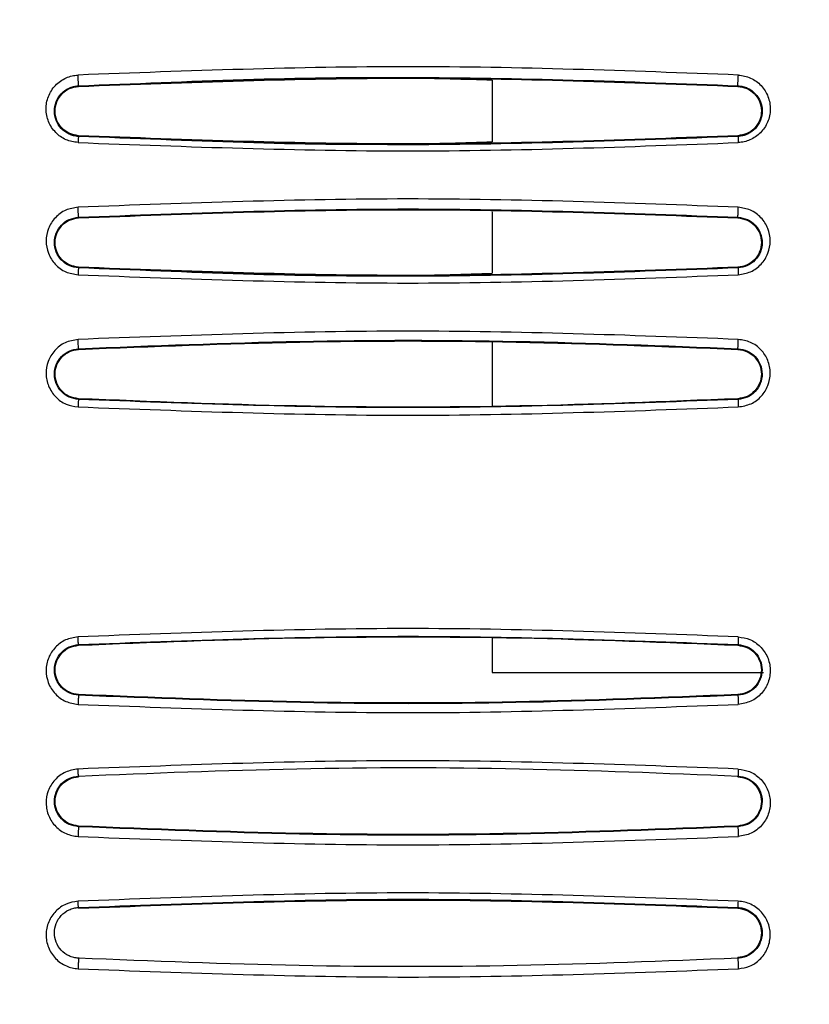
# Model space of a CAD drawing. Units: inches. Extents: x 0.3 to 16.7, y 0.3 to 10.8.
# Drawn here: x 2.6 to 2.9, y 2.4 to 2.9 of the extents above; entities that cross this region are included whole.
import ezdxf

# ---------------------------------------------------------------- set-up
doc = ezdxf.new("R2010")
doc.units = ezdxf.units.IN
doc.header["$MEASUREMENT"] = 0
doc.layers.add('TITLE_BLOCK', color=7, linetype='Continuous')
doc.styles.add('SLDTEXTSTYLE1', font='TXT', dxfattribs={"width": 0.75})
doc.dimstyles.new('SLDDIMSTYLE0', dxfattribs={"dimtxt": 0.137795, "dimasz": 0.13, "dimexe": 0, "dimexo": 0.0625, "dimgap": 0.034449, "dimtad": 0, "dimtih": 1, "dimtoh": 1, "dimdec": 6, "dimlfac": 5, "dimrnd": 1e-09, "dimzin": 12, "dimdsep": 46, "dimtxsty": 'SLDTEXTSTYLE1', "dimsah": 1, "dimcen": 0.09, "dimadec": 0, "dimazin": 3, "dimtfac": 1, "dimtofl": 0, "dimtmove": 0, "dimatfit": 3, "dimfxl": 0, "dimfrac": 2, "dimtolj": 1, "dimtzin": 12, "dimarcsym": 0})
doc.dimstyles.new('SLDDIMSTYLE1', dxfattribs={"dimtxt": 0.137795, "dimasz": 0.13, "dimexe": 0, "dimexo": 0.0625, "dimgap": 0.034449, "dimtad": 0, "dimtih": 1, "dimtoh": 1, "dimdec": 6, "dimlfac": 5, "dimrnd": 1e-09, "dimzin": 12, "dimdsep": 46, "dimtxsty": 'SLDTEXTSTYLE1', "dimsah": 1, "dimcen": 0.09, "dimadec": 0, "dimazin": 3, "dimtfac": 1, "dimtofl": 0, "dimtmove": 0, "dimatfit": 3, "dimfxl": 0, "dimfrac": 2, "dimtolj": 1, "dimtzin": 12, "dimarcsym": 0})
doc.dimstyles.new('SLDDIMSTYLE2', dxfattribs={"dimtxt": 0.137795, "dimasz": 0.13, "dimexe": 0, "dimexo": 0.0625, "dimgap": 0.034449, "dimtad": 1, "dimdec": 6, "dimlfac": 5, "dimrnd": 1e-09, "dimzin": 12, "dimdsep": 46, "dimtxsty": 'SLDTEXTSTYLE1', "dimsah": 1, "dimcen": 0.09, "dimadec": 0, "dimazin": 3, "dimtfac": 1, "dimtofl": 0, "dimtmove": 0, "dimatfit": 3, "dimfxl": 0, "dimfrac": 2, "dimtolj": 1, "dimtzin": 12, "dimarcsym": 0})

# ---------------------------------------------------------------- blocks, each defined once
blk = doc.blocks.new('_D')
at = {"layer": 'TITLE_BLOCK'}
for p, q in [((4.15203, 4.93165), (1.3338, 4.93165)), ((1.37317, 4.93165), (1.37317, 3.93799)), ((1.22044, 3.91001), (1.17846, 3.91001)), ((1.17846, 3.91001), (1.17846, 3.69126)), ((1.52589, 3.91001), (1.56788, 3.91001)), ((1.56788, 3.91001), (1.56788, 3.69126)), ((1.17846, 3.69126), (1.22044, 3.69126)), ((1.56788, 3.69126), (1.52589, 3.69126)), ((1.37546, 3.4972), (1.51766, 3.4972)), ((1.37317, 1.51109), (1.37317, 3.30287)), ((4.19859, 1.51109), (1.3338, 1.51109))]:
    blk.add_line(p, q, dxfattribs=at)
for points in [[(1.37317, 4.93165), (1.35317, 4.80165), (1.39317, 4.80165)], [(1.37317, 1.51109), (1.39317, 1.64109), (1.35317, 1.64109)]]:
    blk.add_solid(points, dxfattribs=at)
at = {"layer": 'TITLE_BLOCK', "attachment_point": 1, "style": 'SLDTEXTSTYLE1'}
for s, insert, char_height in [('434', (1.22044, 3.86888), 0.137795), ('1', (1.39566, 3.66272), 0.1378), ('"', (1.53785, 3.58014), 0.1378), ('17', (1.15164, 3.57804), 0.137795), ('8', (1.39566, 3.4805), 0.1378)]:
    blk.add_mtext(s, dxfattribs=dict(at, insert=insert, char_height=char_height))
blk = doc.blocks.new('_D_1')
at = {"layer": 'TITLE_BLOCK'}
for p, q in [((4.04179, 3.45527), (1.6724, 3.45527)), ((1.71177, 3.45527), (1.71177, 2.91366)), ((1.55905, 2.88567), (1.51706, 2.88567)), ((1.51706, 2.88567), (1.51706, 2.66692)), ((1.86449, 2.88567), (1.90648, 2.88567)), ((1.90648, 2.88567), (1.90648, 2.66692)), ((1.51706, 2.66692), (1.55905, 2.66692)), ((1.90648, 2.66692), (1.86449, 2.66692)), ((1.66316, 2.47287), (1.80536, 2.47287)), ((1.71177, 1.51109), (1.71177, 2.27854)), ((4.19859, 1.51109), (1.6724, 1.51109))]:
    blk.add_line(p, q, dxfattribs=at)
for points in [[(1.71177, 3.45527), (1.69177, 3.32527), (1.73177, 3.32527)], [(1.71177, 1.51109), (1.73177, 1.64109), (1.69177, 1.64109)]]:
    blk.add_solid(points, dxfattribs=at)
at = {"layer": 'TITLE_BLOCK', "attachment_point": 1, "style": 'SLDTEXTSTYLE1'}
for s, insert, char_height in [('247', (1.55905, 2.84455), 0.137795), ('3', (1.68335, 2.63838), 0.1378), ('"', (1.82555, 2.55581), 0.1378), ('9', (1.54115, 2.55371), 0.1378), ('4', (1.68335, 2.45617), 0.1378)]:
    blk.add_mtext(s, dxfattribs=dict(at, insert=insert, char_height=char_height))
blk = doc.blocks.new('_D_2')
at = {"layer": 'TITLE_BLOCK'}
for p, q in [((2.11266, 2.57338), (2.11266, 1.04954)), ((8.33212, 2.50638), (8.33212, 1.04954)), ((5.01737, 1.33555), (4.97538, 1.33555)), ((4.97538, 1.33555), (4.97538, 1.1168)), ((5.32281, 1.33555), (5.3648, 1.33555)), ((5.3648, 1.33555), (5.3648, 1.1168)), ((4.97538, 1.1168), (5.01737, 1.1168)), ((5.3648, 1.1168), (5.32281, 1.1168)), ((2.11266, 1.08891), (8.33212, 1.08891)), ((5.17239, 0.92275), (5.31458, 0.92275))]:
    blk.add_line(p, q, dxfattribs=at)
for points in [[(2.11266, 1.08891), (2.24266, 1.06891), (2.24266, 1.10891)], [(8.33212, 1.08891), (8.20212, 1.10891), (8.20212, 1.06891)]]:
    blk.add_solid(points, dxfattribs=at)
at = {"layer": 'TITLE_BLOCK', "attachment_point": 1, "style": 'SLDTEXTSTYLE1'}
for s, insert, char_height in [('790', (5.01737, 1.29443), 0.137795), ('1', (5.19258, 1.08826), 0.1378), ('"', (5.33478, 0.98759), 0.1378), ('31', (4.94857, 0.98759), 0.137795), ('8', (5.19258, 0.90605), 0.1378)]:
    blk.add_mtext(s, dxfattribs=dict(at, insert=insert, char_height=char_height))

msp = doc.modelspace()

# ---------------------------------------------------------------- linework, layer by layer
at = {"color": 7, "linetype": 'Continuous', "lineweight": 25}
for p, q in [((2.77887674, 2.83222067), (2.77887674, 2.80273653)), ((2.58055616, 2.82961189), (2.58056541, 2.82927462)), ((2.89671542, 2.8292746), (2.89672401, 2.82961193)), ((2.57631503, 2.80671547), (2.58056798, 2.80568196)), ((2.58056413, 2.80568178), (2.58055463, 2.8053045)), ((2.89672525, 2.80530467), (2.89671499, 2.80568174)), ((2.77887674, 2.7692284), (2.77887674, 2.73974428)), ((2.58055578, 2.76661831), (2.58056544, 2.7662825)), ((2.89671534, 2.76628247), (2.89672385, 2.76661841)), ((2.58056428, 2.74268966), (2.58055513, 2.74232664)), ((2.89672469, 2.74232669), (2.89671478, 2.74268962)), ((2.58055416, 2.70362749), (2.58056363, 2.70329028)), ((2.77887674, 2.70681918), (2.77887674, 2.67619899)), ((2.89671524, 2.70329034), (2.89672375, 2.70362768)), ((2.58056445, 2.67969754), (2.58055558, 2.6793454)), ((2.89672256, 2.67934533), (2.8967133, 2.67969743)), ((2.58055569, 2.56190791), (2.58056535, 2.5615581)), ((2.77887674, 2.5650528), (2.77887674, 2.54854118)), ((2.89671531, 2.56155806), (2.89672403, 2.56190796)), ((2.77887674, 2.54854118), (2.90887674, 2.54854118)), ((2.58056467, 2.53796526), (2.58055611, 2.53762726)), ((2.89672377, 2.53762717), (2.89671445, 2.53796521)), ((2.5805549, 2.49892592), (2.5805653, 2.49856598)), ((2.89671554, 2.49856594), (2.89672445, 2.49892592)), ((2.58056459, 2.47497314), (2.58055619, 2.47463718)), ((2.89672374, 2.47463709), (2.89671447, 2.47497309)), ((2.58055487, 2.43594717), (2.58056519, 2.43557386)), ((2.89671579, 2.43557381), (2.89672509, 2.43594703)), ((2.58056468, 2.41198101), (2.5805562, 2.41164435)), ((2.89672384, 2.4116443), (2.89671449, 2.41198096))]:
    msp.add_line(p, q, dxfattribs=at)
for points, knots in [([(2.89687953, 2.8347409), (2.84412547, 2.83672107), (2.73861748, 2.84068139), (2.63307776, 2.83672005), (2.58030797, 2.83473939)], [0, 0, 0, 0, 0.500000611, 1, 1, 1, 1]), ([(2.58030837, 2.80237922), (2.5783363, 2.8026984), (2.57434859, 2.8033438), (2.56927628, 2.80704961), (2.5658327, 2.81225157), (2.56464041, 2.81842976), (2.56571922, 2.82460499), (2.56914521, 2.82999903), (2.57351138, 2.83306382), (2.57737786, 2.83447644), (2.57933906, 2.83465244), (2.58030797, 2.83473939)], [0, 0, 0, 0, 0.118767847, 0.240159433, 0.36971432, 0.496415821, 0.624305198, 0.753739017, 0.882156078, 0.941780936, 1, 1, 1, 1]), ([(2.58055614, 2.82961228), (2.58055553, 2.82964258), (2.58055434, 2.82970193), (2.5805378, 2.83008154), (2.58051366, 2.83060332), (2.58048345, 2.83123536), (2.5804477, 2.83196852), (2.58040549, 2.83282078), (2.58035731, 2.83377931), (2.58032464, 2.83441489), (2.58030797, 2.83473935)], [0, 0, 0, 0, 0.1362732672, 0.2668998661, 0.3887680949, 0.4998773192, 0.6110664974, 0.733014481, 0.8637073361, 1, 1, 1, 1]), ([(2.58055616, 2.82961189), (2.63325877, 2.83158807), (2.73866397, 2.83554043), (2.84403734, 2.83158809), (2.89672401, 2.82961193)], [0, 0, 0, 0, 0.500000092, 1, 1, 1, 1]), ([(2.58056541, 2.82927462), (2.63326288, 2.83125045), (2.73866221, 2.83520227), (2.84402955, 2.83125054), (2.89671542, 2.8292746)], [0, 0, 0, 0, 0.499979175, 1, 1, 1, 1]), ([(2.77887674, 2.83222069), (2.76546903, 2.8326239), (2.69937793, 2.83461146), (2.63326678, 2.8316418), (2.58056741, 2.82927458)], [0, 0, 0, 0, 0.202867142, 1, 1, 1, 1]), ([(2.89672415, 2.82961461), (2.89671656, 2.82964872), (2.89670177, 2.82971524), (2.89669537, 2.83007815), (2.89670105, 2.83059566), (2.89671786, 2.83124067), (2.89674292, 2.83197756), (2.89677878, 2.8328315), (2.89682493, 2.83378048), (2.89686104, 2.83441481), (2.89687956, 2.83474016)], [0, 0, 0, 0, 0.136633079, 0.266493817, 0.38572243, 0.500166254, 0.614583285, 0.733698671, 0.86341028, 1, 1, 1, 1]), ([(2.89687953, 2.8347409), (2.89889538, 2.8344047), (2.90299752, 2.83372054), (2.90809085, 2.82988682), (2.91149424, 2.8245549), (2.91254077, 2.81828889), (2.91132542, 2.81208693), (2.90775951, 2.80689065), (2.90350269, 2.80396515), (2.89974344, 2.80263061), (2.89782994, 2.80245961), (2.89687903, 2.80237463)], [0, 0, 0, 0, 0.121517489, 0.247280309, 0.376359288, 0.506963995, 0.635934734, 0.761635769, 0.884967248, 0.942834652, 1, 1, 1, 1]), ([(2.58055462, 2.80530416), (2.57976563, 2.80538892), (2.57818622, 2.8055586), (2.5752075, 2.80665147), (2.57199396, 2.80900214), (2.5695422, 2.81297031), (2.56870896, 2.8174884), (2.56956132, 2.82198924), (2.57201205, 2.82593038), (2.57521896, 2.8282708), (2.57819355, 2.82935902), (2.57976935, 2.82952794), (2.58055614, 2.82961228)], [0, 0, 0, 0, 0.062135207, 0.124385077, 0.249046703, 0.374266093, 0.500407533, 0.626385956, 0.751806953, 0.876050235, 0.938113216, 1, 1, 1, 1]), ([(2.58056414, 2.80568198), (2.57911911, 2.8059131), (2.57617821, 2.80638348), (2.5724616, 2.80909259), (2.56994082, 2.81291944), (2.56905418, 2.81746997), (2.56992967, 2.82200663), (2.57243, 2.82582464), (2.57613506, 2.82855949), (2.5790973, 2.82903758), (2.58056542, 2.82927453)], [0, 0, 0, 0, 0.118963178, 0.242110465, 0.370067795, 0.49955199, 0.629653378, 0.756471802, 0.879304097, 1, 1, 1, 1]), ([(2.8967154, 2.8292743), (2.89814327, 2.82904781), (2.90105034, 2.82858669), (2.90473647, 2.82593771), (2.90727237, 2.82218396), (2.90822045, 2.81768719), (2.9074219, 2.81312151), (2.90493469, 2.8091949), (2.90116582, 2.80639651), (2.89817061, 2.80591571), (2.89671497, 2.80568205)], [0, 0, 0, 0, 0.117597842, 0.239424026, 0.366675314, 0.495533475, 0.624339036, 0.753685234, 0.880293546, 1, 1, 1, 1]), ([(2.89672401, 2.82961187), (2.89751235, 2.82952748), (2.89909174, 2.82935841), (2.90206374, 2.82826958), (2.90525702, 2.82593869), (2.90770634, 2.82202045), (2.90857291, 2.81752807), (2.90775252, 2.81300052), (2.90529948, 2.80901117), (2.90207472, 2.80665087), (2.89909228, 2.8055581), (2.89751375, 2.80538879), (2.89672527, 2.80530422)], [0, 0, 0, 0, 0.062110024, 0.124432441, 0.249154928, 0.374584814, 0.500637163, 0.626553657, 0.751630779, 0.875826474, 0.937974847, 1, 1, 1, 1]), ([(2.58030837, 2.80237922), (2.63299547, 2.80039878), (2.73850587, 2.79643277), (2.84404256, 2.80039231), (2.89687903, 2.80237463)], [0, 0, 0, 0, 0.499354535, 1, 1, 1, 1]), ([(2.58055441, 2.80529996), (2.58054035, 2.80525276), (2.5805133, 2.80516194), (2.58045142, 2.80451107), (2.58038177, 2.80359891), (2.5803335, 2.80279556), (2.58030842, 2.80237814)], [0, 0, 0, 0, 0.259937581, 0.500149116, 0.740275714, 1, 1, 1, 1]), ([(2.89672525, 2.80530467), (2.84402366, 2.80332902), (2.73862052, 2.79937771), (2.63324325, 2.8033289), (2.58055463, 2.8053045)], [0, 0, 0, 0, 0.5000001734, 1, 1, 1, 1]), ([(2.89671499, 2.80568174), (2.84400954, 2.8037057), (2.73861222, 2.79975413), (2.6332423, 2.80370606), (2.58056413, 2.80568178)], [0, 0, 0, 0, 0.500064477, 1, 1, 1, 1]), ([(2.58056797, 2.80568173), (2.63324436, 2.80331483), (2.6993404, 2.80034495), (2.76545361, 2.80233287), (2.77887674, 2.80273648)], [0, 0, 0, 0, 0.79696751, 1, 1, 1, 1]), ([(2.89672527, 2.80530422), (2.89672881, 2.80524702), (2.89673564, 2.80513686), (2.89677266, 2.80443234), (2.89682082, 2.80350681), (2.89685932, 2.80275801), (2.89687903, 2.80237463)], [0, 0, 0, 0, 0.276886119, 0.533300845, 0.761049685, 1, 1, 1, 1]), ([(2.89687897, 2.77140918), (2.84404333, 2.77338884), (2.73853045, 2.77734222), (2.63299624, 2.77338348), (2.58030835, 2.77140708)], [0, 0, 0, 0, 0.500750585, 1, 1, 1, 1]), ([(2.58030835, 2.77140708), (2.5783098, 2.77108025), (2.57424041, 2.77041477), (2.56914392, 2.76662186), (2.56578901, 2.76136157), (2.56463668, 2.75526053), (2.56577144, 2.74915442), (2.56912435, 2.74386411), (2.57423135, 2.7400574), (2.57831338, 2.7393892), (2.58030867, 2.7390626)], [0, 0, 0, 0, 0.121778012, 0.247962083, 0.375074375, 0.499598649, 0.62418012, 0.751048483, 0.878313702, 1, 1, 1, 1]), ([(2.58055576, 2.76661878), (2.58055386, 2.76664618), (2.58055013, 2.76669988), (2.58053156, 2.76704322), (2.58050654, 2.76751909), (2.58047635, 2.76810132), (2.58044138, 2.76878193), (2.58040078, 2.7695782), (2.58035502, 2.77048086), (2.58032412, 2.77109413), (2.58030835, 2.77140704)], [0, 0, 0, 0, 0.13576529, 0.266037364, 0.388040567, 0.499889713, 0.611809638, 0.733883399, 0.864213846, 1, 1, 1, 1]), ([(2.58055578, 2.76661831), (2.63325582, 2.76859442), (2.73865605, 2.77254664), (2.84403453, 2.76859449), (2.89672385, 2.76661841)], [0, 0, 0, 0, 0.499999233, 1, 1, 1, 1]), ([(2.58056544, 2.7662825), (2.63325951, 2.7682583), (2.73865365, 2.77221014), (2.84402612, 2.76825843), (2.89671534, 2.76628247)], [0, 0, 0, 0, 0.499971655, 1, 1, 1, 1]), ([(2.89672402, 2.76662173), (2.89671833, 2.76665217), (2.89670723, 2.76671153), (2.8967044, 2.76703943), (2.89671199, 2.76751202), (2.89672908, 2.76810628), (2.89675337, 2.76879075), (2.89678688, 2.76958853), (2.89682927, 2.77048367), (2.89686214, 2.7710949), (2.89687901, 2.77140851)], [0, 0, 0, 0, 0.136176463, 0.265511201, 0.385019375, 0.500176044, 0.615305406, 0.734700652, 0.863877125, 1, 1, 1, 1]), ([(2.8968788, 2.73905837), (2.89889918, 2.73939149), (2.90299256, 2.74006641), (2.90809586, 2.74389906), (2.91142652, 2.74918102), (2.91255034, 2.75528231), (2.9113887, 2.7613798), (2.90801997, 2.76664402), (2.90292223, 2.77041691), (2.89886004, 2.7710839), (2.89687897, 2.77140918)], [0, 0, 0, 0, 0.1231041, 0.249414993, 0.37578556, 0.49984153, 0.624596811, 0.752135118, 0.8791201, 1, 1, 1, 1]), ([(2.58055511, 2.74232628), (2.57900323, 2.74258076), (2.57589296, 2.74309079), (2.57206264, 2.74598265), (2.5695629, 2.74992797), (2.56870902, 2.75450747), (2.56958655, 2.75907152), (2.57208847, 2.76298593), (2.57590862, 2.76585862), (2.57900857, 2.7663657), (2.58055576, 2.76661878)], [0, 0, 0, 0, 0.124655872, 0.249835633, 0.375058641, 0.500773793, 0.626222052, 0.751333035, 0.875889548, 1, 1, 1, 1]), ([(2.58056429, 2.74268987), (2.57907459, 2.74293284), (2.57607057, 2.7434228), (2.57234361, 2.74621904), (2.56989956, 2.75006054), (2.56907108, 2.75451902), (2.56992076, 2.75896442), (2.5723767, 2.76278367), (2.57609423, 2.76555827), (2.57908642, 2.76604284), (2.58056544, 2.76628236)], [0, 0, 0, 0, 0.124071964, 0.250193495, 0.376151232, 0.500845758, 0.625690549, 0.751006156, 0.876924059, 1, 1, 1, 1]), ([(2.89671533, 2.76628222), (2.89820463, 2.76603923), (2.90120687, 2.7655494), (2.9049267, 2.76276097), (2.90737151, 2.75893243), (2.90820906, 2.75447894), (2.90736791, 2.75002917), (2.90491587, 2.74620119), (2.90119547, 2.74341641), (2.89819907, 2.74293055), (2.89671477, 2.74268988)], [0, 0, 0, 0, 0.124061852, 0.250091942, 0.376199661, 0.501105021, 0.625754654, 0.750664612, 0.876488414, 1, 1, 1, 1]), ([(2.89672387, 2.76661872), (2.89827309, 2.76636501), (2.90138058, 2.7658561), (2.9051948, 2.76298273), (2.90769448, 2.75907069), (2.90857295, 2.75450662), (2.90771773, 2.7499227), (2.9052126, 2.74597478), (2.90137654, 2.74308632), (2.89827428, 2.7425794), (2.89672471, 2.74232619)], [0, 0, 0, 0, 0.124473174, 0.249672619, 0.375108045, 0.500847029, 0.626251414, 0.751184067, 0.875717954, 1, 1, 1, 1]), ([(2.58055489, 2.74232195), (2.58054198, 2.74226768), (2.58051722, 2.74216368), (2.58045538, 2.74142737), (2.5803843, 2.74040269), (2.58033463, 2.73952154), (2.58030872, 2.73906184)], [0, 0, 0, 0, 0.260974846, 0.500145223, 0.739227999, 1, 1, 1, 1]), ([(2.89672469, 2.74232669), (2.84399134, 2.74035), (2.73859304, 2.73639919), (2.63321164, 2.74035168), (2.58055513, 2.74232664)], [0, 0, 0, 0, 0.500324429, 1, 1, 1, 1]), ([(2.89671478, 2.74268962), (2.84401257, 2.7407136), (2.73862027, 2.73676202), (2.63324557, 2.74071393), (2.58056428, 2.74268966)], [0, 0, 0, 0, 0.500057491, 1, 1, 1, 1]), ([(2.58056808, 2.74268961), (2.6332481, 2.74032266), (2.69934656, 2.73735281), (2.76545606, 2.73934067), (2.77887674, 2.73974422)], [0, 0, 0, 0, 0.796993192, 1, 1, 1, 1]), ([(2.89672471, 2.74232619), (2.89672642, 2.74226294), (2.89672967, 2.74214175), (2.89676521, 2.74136687), (2.89681498, 2.74033529), (2.89685682, 2.73949809), (2.8968788, 2.73905835)], [0, 0, 0, 0, 0.2735188754, 0.5240174911, 0.7499917631, 1, 1, 1, 1]), ([(2.58030867, 2.7390626), (2.6329984, 2.73708283), (2.73851333, 2.73311821), (2.84404515, 2.73707662), (2.8968788, 2.73905837)], [0, 0, 0, 0, 0.4993580408, 1, 1, 1, 1]), ([(2.58030857, 2.70807753), (2.57817506, 2.70771334), (2.57396803, 2.70699519), (2.56888934, 2.70300496), (2.56568728, 2.69772016), (2.5646422, 2.69165777), (2.56587871, 2.68557113), (2.56931184, 2.68036631), (2.57438463, 2.6766884), (2.57836353, 2.67605305), (2.58030863, 2.67574245)], [0, 0, 0, 0, 0.1308872526, 0.2580930732, 0.3820612586, 0.504522725, 0.628626911, 0.7556923953, 0.8805690243, 1, 1, 1, 1]), ([(2.58055414, 2.70362794), (2.58055116, 2.70365282), (2.58054533, 2.70370162), (2.58051947, 2.7040983), (2.58047191, 2.70492365), (2.58040878, 2.70610525), (2.5803528, 2.70719184), (2.5803235, 2.7077784), (2.58030856, 2.70807755)], [0, 0, 0, 0, 0.1355786, 0.265811048, 0.499907693, 0.734123741, 0.864403593, 1, 1, 1, 1]), ([(2.89687876, 2.70808018), (2.8440455, 2.71006027), (2.73852829, 2.71401485), (2.6329987, 2.71005477), (2.58030857, 2.70807753)], [0, 0, 0, 0, 0.500707625, 1, 1, 1, 1]), ([(2.58055416, 2.70362749), (2.61596391, 2.70504202), (2.68589143, 2.70783546), (2.79135968, 2.7078363), (2.86129839, 2.70504269), (2.89672375, 2.70362768)], [0, 0, 0, 0, 0.336091627, 0.663717148, 1, 1, 1, 1]), ([(2.58056363, 2.70329028), (2.61594198, 2.70470379), (2.68583994, 2.70749651), (2.79130215, 2.70750023), (2.86126635, 2.70470607), (2.89671524, 2.70329034)], [0, 0, 0, 0, 0.335813228, 0.663475252, 1, 1, 1, 1]), ([(2.89672394, 2.70363154), (2.89671987, 2.70365858), (2.89671194, 2.70371129), (2.89671219, 2.70400688), (2.8967214, 2.70443702), (2.89673875, 2.70498233), (2.89676239, 2.7056153), (2.89679394, 2.7063569), (2.89683318, 2.70719614), (2.89686333, 2.70778008), (2.89687881, 2.70807972)], [0, 0, 0, 0, 0.1356938202, 0.264523448, 0.3843188369, 0.5001633993, 0.6159726218, 0.7356562897, 0.8643572432, 1, 1, 1, 1]), ([(2.89687853, 2.67573862), (2.89897302, 2.67609244), (2.90311015, 2.67679134), (2.90814353, 2.68066564), (2.91142721, 2.68587329), (2.9125455, 2.69198633), (2.91137401, 2.69810876), (2.90796059, 2.70335344), (2.90291494, 2.70709904), (2.89885362, 2.70775918), (2.89687876, 2.70808018)], [0, 0, 0, 0, 0.128504262, 0.253827749, 0.375757031, 0.499962418, 0.627533968, 0.750585876, 0.878719811, 1, 1, 1, 1]), ([(2.58055555, 2.67934491), (2.57901882, 2.67959455), (2.57594312, 2.68009418), (2.57211689, 2.68294644), (2.56958697, 2.68688428), (2.56870869, 2.69149403), (2.56959226, 2.69609919), (2.57211894, 2.70002763), (2.57594282, 2.70287826), (2.57901732, 2.70337809), (2.58055414, 2.70362794)], [0, 0, 0, 0, 0.12492359, 0.250028966, 0.374948024, 0.500163456, 0.625217388, 0.750247522, 0.875158932, 1, 1, 1, 1]), ([(2.58056446, 2.67969774), (2.57904836, 2.67994753), (2.57603382, 2.6804442), (2.57232121, 2.68325658), (2.56989371, 2.68708751), (2.56906936, 2.69154789), (2.56993069, 2.69599148), (2.57237939, 2.69978798), (2.57607898, 2.70255894), (2.57906884, 2.7030464), (2.58056364, 2.70329012)], [0, 0, 0, 0, 0.127147565, 0.252815131, 0.377096332, 0.501543167, 0.625791889, 0.749354629, 0.874687848, 1, 1, 1, 1]), ([(2.89671523, 2.70329013), (2.89823171, 2.70304014), (2.90124584, 2.70254326), (2.90495441, 2.69973451), (2.90738204, 2.69591026), (2.90821073, 2.69145192), (2.90735301, 2.68700561), (2.90490594, 2.68320551), (2.90120464, 2.68042938), (2.89821191, 2.6799418), (2.89671329, 2.67969765)], [0, 0, 0, 0, 0.127176721, 0.252774295, 0.377117608, 0.501697745, 0.625842222, 0.749163374, 0.874392688, 1, 1, 1, 1]), ([(2.89672377, 2.70362815), (2.89825951, 2.70337886), (2.90133431, 2.70287973), (2.90515187, 2.70003719), (2.90768125, 2.69611807), (2.90857308, 2.69151642), (2.90770128, 2.68689896), (2.90517114, 2.68295154), (2.9013377, 2.68009327), (2.89826102, 2.6795943), (2.89672259, 2.6793448)], [0, 0, 0, 0, 0.124832808, 0.249935129, 0.374932299, 0.500135689, 0.625206838, 0.750149158, 0.875067722, 1, 1, 1, 1]), ([(2.58055534, 2.67934075), (2.58054368, 2.67927906), (2.58052142, 2.6791613), (2.5804596, 2.6783366), (2.58038688, 2.6771973), (2.58033556, 2.67624226), (2.58030868, 2.67574207)], [0, 0, 0, 0, 0.262008057, 0.500162744, 0.738213425, 1, 1, 1, 1]), ([(2.89672256, 2.67934533), (2.84398166, 2.67736835), (2.73858849, 2.67341771), (2.63320367, 2.67737061), (2.58055558, 2.6793454)], [0, 0, 0, 0, 0.500420502, 1, 1, 1, 1]), ([(2.8967133, 2.67969743), (2.86187598, 2.6783013), (2.79134934, 2.6754749), (2.68588672, 2.67547609), (2.61538252, 2.67830198), (2.58056445, 2.67969754)], [0, 0, 0, 0, 0.330688654, 0.669464669, 1, 1, 1, 1]), ([(2.89672259, 2.6793448), (2.89672238, 2.67927624), (2.89672199, 2.67914561), (2.89675612, 2.67830088), (2.89680806, 2.67715844), (2.89685414, 2.67623031), (2.89687855, 2.67573859)], [0, 0, 0, 0, 0.269450369, 0.513406024, 0.7421997, 1, 1, 1, 1]), ([(2.58030863, 2.67574245), (2.63299977, 2.67376337), (2.73851893, 2.66980006), (2.84404637, 2.67375739), (2.89687853, 2.67573862)], [0, 0, 0, 0, 0.499351374, 1, 1, 1, 1]), ([(2.89687827, 2.56559924), (2.84404632, 2.56758035), (2.73852005, 2.5715374), (2.63299997, 2.56757443), (2.58030874, 2.56559552)], [0, 0, 0, 0, 0.5006520857, 1, 1, 1, 1]), ([(2.58030874, 2.56559552), (2.57826487, 2.56525464), (2.57421624, 2.5645794), (2.56920028, 2.56084841), (2.56588103, 2.55569556), (2.56462715, 2.54964557), (2.56572141, 2.54342403), (2.56911859, 2.53808397), (2.57424936, 2.5342441), (2.57831635, 2.53358474), (2.58030858, 2.53326176)], [0, 0, 0, 0, 0.1256886005, 0.2489707023, 0.3706891525, 0.4960404025, 0.6203672156, 0.750190972, 0.8776297666, 1, 1, 1, 1]), ([(2.58055608, 2.53762677), (2.57902303, 2.53787525), (2.57595573, 2.53837239), (2.57213254, 2.5412134), (2.56959805, 2.5451404), (2.56870826, 2.54975231), (2.56958772, 2.5543709), (2.57212148, 2.55831174), (2.57594902, 2.56116078), (2.57902062, 2.5616593), (2.58055567, 2.56190844)], [0, 0, 0, 0, 0.124779722, 0.249655504, 0.374586844, 0.499656015, 0.624822173, 0.749846264, 0.874985102, 1, 1, 1, 1]), ([(2.58056468, 2.53796543), (2.57905568, 2.53821296), (2.57604708, 2.53870648), (2.57233963, 2.54150663), (2.56990586, 2.54532548), (2.56906885, 2.54977936), (2.56991927, 2.55422988), (2.57235724, 2.55803229), (2.57605683, 2.56081806), (2.57905499, 2.56131005), (2.58056536, 2.56155789)], [0, 0, 0, 0, 0.126636472, 0.252486343, 0.376169219, 0.500447058, 0.624754331, 0.748305439, 0.873204922, 1, 1, 1, 1]), ([(2.58055567, 2.56190844), (2.58055045, 2.56192848), (2.5805402, 2.56196788), (2.58050902, 2.56229096), (2.5804596, 2.56296419), (2.58038632, 2.56414329), (2.58033562, 2.56509247), (2.58030874, 2.56559552)], [0, 0, 0, 0, 0.1369967981, 0.2694127338, 0.5113996581, 0.74104553, 1, 1, 1, 1]), ([(2.58055569, 2.56190791), (2.63324989, 2.56388388), (2.73863629, 2.56783574), (2.84402879, 2.56388386), (2.89672403, 2.56190796)], [0, 0, 0, 0, 0.500009525, 1, 1, 1, 1]), ([(2.58056535, 2.5615581), (2.61532029, 2.56295161), (2.68590128, 2.56578159), (2.79136422, 2.56578202), (2.861954, 2.56295179), (2.89671531, 2.56155806)], [0, 0, 0, 0, 0.329931135, 0.670030518, 1, 1, 1, 1]), ([(2.8967153, 2.56155787), (2.89819167, 2.56131897), (2.90116414, 2.56083797), (2.9048787, 2.55808821), (2.90735229, 2.5542625), (2.90822049, 2.54976769), (2.90735727, 2.54527063), (2.9048883, 2.54144717), (2.90117743, 2.53869072), (2.8982003, 2.53820687), (2.89671444, 2.53796539)], [0, 0, 0, 0, 0.123928716, 0.24951202, 0.373974229, 0.499332638, 0.625100265, 0.750012453, 0.875233625, 1, 1, 1, 1]), ([(2.89687829, 2.56559934), (2.89685344, 2.56509629), (2.89680656, 2.56414715), (2.89675412, 2.56296759), (2.89672845, 2.56229361), (2.89672028, 2.56196971), (2.89672281, 2.56192975), (2.8967241, 2.56190943)], [0, 0, 0, 0, 0.259045712, 0.488762728, 0.730698418, 0.863063383, 1, 1, 1, 1]), ([(2.8967241, 2.56190943), (2.89825979, 2.56166017), (2.90133007, 2.56116184), (2.9051601, 2.55831229), (2.90769446, 2.55437038), (2.90857331, 2.54974952), (2.90768213, 2.5451384), (2.90514812, 2.54121307), (2.90132799, 2.53837323), (2.89825765, 2.53787536), (2.89672379, 2.53762664)], [0, 0, 0, 0, 0.1249761994, 0.249863119, 0.3747101835, 0.4996809562, 0.624905963, 0.7499570635, 0.875085759, 1, 1, 1, 1]), ([(2.89687827, 2.56559924), (2.8987913, 2.56529547), (2.90265851, 2.56468137), (2.90765403, 2.56116102), (2.91119921, 2.55610796), (2.91251885, 2.54992583), (2.91156812, 2.54364787), (2.90820507, 2.53822586), (2.90308322, 2.53429788), (2.89893153, 2.53360271), (2.89687874, 2.53325899)], [0, 0, 0, 0, 0.117557486, 0.237644733, 0.363348752, 0.488861039, 0.617341349, 0.744804012, 0.873819223, 1, 1, 1, 1]), ([(2.89671445, 2.53796521), (2.86119438, 2.53654725), (2.79130126, 2.5337571), (2.68584031, 2.53376084), (2.61601421, 2.5365495), (2.58056467, 2.53796526)], [0, 0, 0, 0, 0.33719765, 0.663506409, 1, 1, 1, 1]), ([(2.58030858, 2.53326176), (2.63299907, 2.53128432), (2.73852759, 2.52732391), (2.84404584, 2.53127879), (2.89687874, 2.53325899)], [0, 0, 0, 0, 0.499300851, 1, 1, 1, 1]), ([(2.58055591, 2.53762327), (2.5805525, 2.53759735), (2.58054586, 2.53754681), (2.58052577, 2.53725966), (2.58049981, 2.53684035), (2.58046899, 2.53630739), (2.58043448, 2.53568736), (2.58039543, 2.53495984), (2.58035249, 2.53413477), (2.5803235, 2.53355807), (2.58030863, 2.53326214)], [0, 0, 0, 0, 0.13556588, 0.264262081, 0.384121841, 0.500134602, 0.616118507, 0.735887225, 0.864476642, 1, 1, 1, 1]), ([(2.89672377, 2.53762717), (2.86123305, 2.5362101), (2.79133953, 2.53341941), (2.68587253, 2.53342132), (2.61601109, 2.53621132), (2.58055611, 2.53762726)], [0, 0, 0, 0, 0.336900701, 0.66347423, 1, 1, 1, 1]), ([(2.89672379, 2.53762664), (2.89672001, 2.53760215), (2.89671261, 2.53755414), (2.89671452, 2.53716685), (2.89673695, 2.53636029), (2.89678405, 2.53520202), (2.89683372, 2.53413347), (2.89686354, 2.53355431), (2.89687874, 2.533259)], [0, 0, 0, 0, 0.135425517, 0.265547559, 0.499841966, 0.734333084, 0.864537603, 1, 1, 1, 1]), ([(2.89687843, 2.5022788), (2.84404527, 2.50426041), (2.73851467, 2.50821854), (2.63299873, 2.50425426), (2.58030862, 2.50227466)], [0, 0, 0, 0, 0.500643032, 1, 1, 1, 1]), ([(2.58030862, 2.50227466), (2.57825672, 2.50193139), (2.57407921, 2.50123252), (2.56897659, 2.49730597), (2.56567488, 2.49197653), (2.56466195, 2.48583436), (2.56587313, 2.47970831), (2.56933314, 2.47455138), (2.57436516, 2.47090021), (2.5783377, 2.47025358), (2.58030841, 2.4699328)], [0, 0, 0, 0, 0.125387936, 0.255280029, 0.379956832, 0.504289996, 0.631627295, 0.757351195, 0.879625853, 1, 1, 1, 1]), ([(2.58055488, 2.49892641), (2.58054151, 2.49899056), (2.58051594, 2.49911329), (2.58045264, 2.49990466), (2.58038183, 2.50096254), (2.58033389, 2.50182183), (2.58030862, 2.50227469)], [0, 0, 0, 0, 0.2726040845, 0.5215827916, 0.747864106, 1, 1, 1, 1]), ([(2.5805549, 2.49892592), (2.61545627, 2.500324), (2.68588048, 2.50314505), (2.7913508, 2.50314636), (2.86180164, 2.50032465), (2.89672445, 2.49892592)], [0, 0, 0, 0, 0.331314954, 0.668529614, 1, 1, 1, 1]), ([(2.89687845, 2.50227901), (2.89685587, 2.50182605), (2.89681304, 2.50096665), (2.89676288, 2.49990821), (2.89672767, 2.49911596), (2.89672561, 2.49899213), (2.89672453, 2.49892741)], [0, 0, 0, 0, 0.252254516, 0.478598626, 0.727513401, 1, 1, 1, 1]), ([(2.89687843, 2.5022788), (2.89870088, 2.50199881), (2.90253243, 2.50141014), (2.90754375, 2.49795696), (2.91113069, 2.49292977), (2.9125275, 2.48681151), (2.91163472, 2.4805181), (2.90833154, 2.47502391), (2.90317615, 2.47100663), (2.89898807, 2.47029095), (2.8968791, 2.46993056)], [0, 0, 0, 0, 0.111321668, 0.234046111, 0.359955623, 0.483068595, 0.612765748, 0.744061633, 0.871118405, 1, 1, 1, 1]), ([(2.58055616, 2.4746367), (2.57901188, 2.47488874), (2.57591907, 2.4753935), (2.57209696, 2.47826033), (2.56958723, 2.48218057), (2.56870878, 2.48675815), (2.56957113, 2.49134661), (2.57208057, 2.49528845), (2.57590956, 2.49816662), (2.57900813, 2.49867342), (2.58055488, 2.49892641)], [0, 0, 0, 0, 0.124349373, 0.249039505, 0.374144298, 0.499557436, 0.625057595, 0.750189913, 0.875299683, 1, 1, 1, 1]), ([(2.5805646, 2.47497329), (2.5790789, 2.47521479), (2.57608129, 2.47570204), (2.57236298, 2.47848527), (2.56991534, 2.48230774), (2.56907035, 2.48675673), (2.56990601, 2.49120924), (2.57234706, 2.495035), (2.5760616, 2.49782915), (2.57906527, 2.49832042), (2.5805653, 2.49856576)], [0, 0, 0, 0, 0.123914141, 0.250015212, 0.375073651, 0.499491739, 0.624337615, 0.749322733, 0.874811598, 1, 1, 1, 1]), ([(2.89671553, 2.49856573), (2.89818728, 2.49832783), (2.90115704, 2.4978478), (2.90487152, 2.49510327), (2.90735082, 2.49127728), (2.90822225, 2.48677399), (2.90735498, 2.48226915), (2.90488021, 2.47844705), (2.90117119, 2.47569697), (2.89819507, 2.4752137), (2.89671446, 2.47497327)], [0, 0, 0, 0, 0.122770703, 0.247730506, 0.372493, 0.498930905, 0.625968683, 0.751546185, 0.876394393, 1, 1, 1, 1]), ([(2.89672453, 2.49892741), (2.89827238, 2.49867442), (2.9013691, 2.49816827), (2.90520579, 2.49528497), (2.90771635, 2.49133372), (2.90857279, 2.48673896), (2.90768778, 2.48216559), (2.9051779, 2.47825516), (2.90136383, 2.47539461), (2.89826807, 2.47488889), (2.89672377, 2.47463662)], [0, 0, 0, 0, 0.12462254, 0.249327369, 0.374295017, 0.499592601, 0.625141246, 0.750374261, 0.875475364, 1, 1, 1, 1]), ([(2.58055601, 2.4746337), (2.58055368, 2.47460447), (2.58054912, 2.47454748), (2.58053078, 2.47422866), (2.58050561, 2.47376742), (2.58047475, 2.47318589), (2.58043966, 2.47251448), (2.58039928, 2.4717306), (2.58035442, 2.47084895), (2.58032404, 2.47024387), (2.58030844, 2.46993341)], [0, 0, 0, 0, 0.136052744, 0.265246557, 0.384813688, 0.500139242, 0.615443391, 0.734922458, 0.863991104, 1, 1, 1, 1]), ([(2.89672374, 2.47463709), (2.86138302, 2.47322475), (2.79134449, 2.47042576), (2.68587487, 2.47042748), (2.61586324, 2.47322592), (2.58055619, 2.47463718)], [0, 0, 0, 0, 0.335496072, 0.664888951, 1, 1, 1, 1]), ([(2.89671447, 2.47497309), (2.86138419, 2.47356115), (2.79132324, 2.47076125), (2.68585951, 2.4707639), (2.61584336, 2.47356285), (2.58056459, 2.47497314)], [0, 0, 0, 0, 0.335415478, 0.665138368, 1, 1, 1, 1]), ([(2.89672377, 2.47463662), (2.89671841, 2.47460961), (2.8967079, 2.47455667), (2.89670661, 2.47422137), (2.89671482, 2.47375618), (2.89673142, 2.47318583), (2.89675559, 2.4725179), (2.89678843, 2.47173538), (2.89683007, 2.47084696), (2.89686254, 2.47024016), (2.8968791, 2.46993059)], [0, 0, 0, 0, 0.135614266, 0.265773482, 0.387786782, 0.499802664, 0.611942592, 0.734080302, 0.864340583, 1, 1, 1, 1]), ([(2.58030841, 2.4699328), (2.63299695, 2.46795618), (2.73853003, 2.46399709), (2.84404409, 2.46795079), (2.8968791, 2.46993056)], [0, 0, 0, 0, 0.499260957, 1, 1, 1, 1]), ([(2.5803082, 2.43895712), (2.57835321, 2.43864283), (2.57437822, 2.4380038), (2.5693464, 2.43435668), (2.56588244, 2.42918113), (2.56460968, 2.42299059), (2.56574146, 2.41670622), (2.56918598, 2.41125977), (2.5735982, 2.40824056), (2.57742374, 2.40686389), (2.57935393, 2.40668805), (2.58030802, 2.40660114)], [0, 0, 0, 0, 0.118154971, 0.240238801, 0.365971885, 0.495448874, 0.624196396, 0.755950883, 0.883589947, 0.942458519, 1, 1, 1, 1]), ([(2.896879, 2.43896163), (2.84404328, 2.44094381), (2.73850776, 2.44490306), (2.63299608, 2.4409374), (2.5803082, 2.43895712)], [0, 0, 0, 0, 0.500644019, 1, 1, 1, 1]), ([(2.58055485, 2.43594762), (2.58053995, 2.43600581), (2.58051131, 2.43611774), (2.58044679, 2.43683887), (2.58037753, 2.43778961), (2.5803318, 2.4385597), (2.5803082, 2.43895712)], [0, 0, 0, 0, 0.276204787, 0.531296036, 0.758114346, 1, 1, 1, 1]), ([(2.58055487, 2.43594717), (2.63324405, 2.43792279), (2.73862241, 2.44187404), (2.8440242, 2.4379227), (2.89672509, 2.43594703)], [0, 0, 0, 0, 0.499999967, 1, 1, 1, 1]), ([(2.58056519, 2.43557386), (2.63324375, 2.43754955), (2.73861487, 2.44150145), (2.84401081, 2.43754987), (2.89671579, 2.43557381)], [0, 0, 0, 0, 0.499933559, 1, 1, 1, 1]), ([(2.89672532, 2.43595162), (2.89672801, 2.43600105), (2.89673319, 2.43609606), (2.89676765, 2.43676939), (2.89681557, 2.43771068), (2.89685733, 2.43853426), (2.89687905, 2.43896263)], [0, 0, 0, 0, 0.260204693, 0.500154058, 0.740014389, 1, 1, 1, 1]), ([(2.89687966, 2.40659948), (2.89873519, 2.40689245), (2.90251255, 2.40748887), (2.90753923, 2.41088848), (2.91113023, 2.41595614), (2.91254631, 2.42219801), (2.91174654, 2.42745441), (2.90996451, 2.43125349), (2.90740356, 2.43460382), (2.90394128, 2.43715552), (2.8999737, 2.43863719), (2.89791821, 2.43885268), (2.896879, 2.43896163)], [0, 0, 0, 0, 0.112224147, 0.228456926, 0.359444681, 0.488627501, 0.618647965, 0.68255203, 0.746268283, 0.875921812, 0.937269194, 1, 1, 1, 1]), ([(2.58055618, 2.41164386), (2.57977105, 2.41172796), (2.57819858, 2.41189642), (2.57522809, 2.4129816), (2.57201814, 2.41531953), (2.5695566, 2.41927322), (2.56870894, 2.4237975), (2.56956122, 2.4283256), (2.57202912, 2.43228667), (2.57524026, 2.43461518), (2.57820244, 2.43569604), (2.57977106, 2.43586379), (2.58055485, 2.43594762)], [0, 0, 0, 0, 0.062115974, 0.124408977, 0.248977237, 0.374486861, 0.500462057, 0.626298071, 0.751343245, 0.875764096, 0.937922725, 1, 1, 1, 1]), ([(2.89671577, 2.43557358), (2.89817972, 2.43533735), (2.90114564, 2.43485874), (2.90485939, 2.43212315), (2.90734837, 2.42829708), (2.90822531, 2.42377911), (2.90735085, 2.41926059), (2.90486574, 2.41544062), (2.90115953, 2.41270175), (2.89818598, 2.4122197), (2.89671448, 2.41198114)], [0, 0, 0, 0, 0.120813172, 0.244764992, 0.370153158, 0.498521335, 0.627693357, 0.754293667, 0.878408902, 1, 1, 1, 1]), ([(2.89672512, 2.4359475), (2.89751366, 2.43586277), (2.89909209, 2.43569315), (2.90207393, 2.43460123), (2.90529925, 2.43224019), (2.90775714, 2.42824013), (2.90857262, 2.42369483), (2.90768813, 2.41919003), (2.90521898, 2.41527727), (2.90202651, 2.41296905), (2.89907242, 2.41189458), (2.89750628, 2.41172739), (2.89672386, 2.41164386)], [0, 0, 0, 0, 0.062389673, 0.124886397, 0.249516252, 0.374670777, 0.500412809, 0.626266384, 0.75147376, 0.875918514, 0.938011535, 1, 1, 1, 1]), ([(2.58055606, 2.4116415), (2.58055496, 2.41160873), (2.58055281, 2.41154482), (2.58053654, 2.41119178), (2.5805123, 2.41068627), (2.5804814, 2.41005438), (2.58044564, 2.40933069), (2.5804037, 2.40849044), (2.58035656, 2.40755416), (2.5803245, 2.40692471), (2.58030805, 2.40660186)], [0, 0, 0, 0, 0.1365136173, 0.2662281595, 0.3855123386, 0.5001283877, 0.6147239203, 0.733921866, 0.8635211575, 1, 1, 1, 1]), ([(2.89672384, 2.4116443), (2.86143085, 2.4102334), (2.79134597, 2.40743165), (2.68587256, 2.40743339), (2.61581333, 2.41023463), (2.5805562, 2.41164435)], [0, 0, 0, 0, 0.335065381, 0.665373335, 1, 1, 1, 1]), ([(2.89672386, 2.41164386), (2.89671666, 2.41161397), (2.89670255, 2.41155541), (2.8966979, 2.41118455), (2.89670439, 2.41067423), (2.89672065, 2.41005465), (2.89674564, 2.40933452), (2.89678065, 2.40849607), (2.89682589, 2.40755141), (2.89686149, 2.40692118), (2.89687966, 2.40659952)], [0, 0, 0, 0, 0.136114335, 0.2666166533, 0.3884885328, 0.4997663323, 0.6111941224, 0.733215651, 0.8638382995, 1, 1, 1, 1]), ([(2.58030802, 2.40660114), (2.63307716, 2.40462009), (2.73861558, 2.40065798), (2.84412492, 2.40461898), (2.89687966, 2.40659948)], [0, 0, 0, 0, 0.4999993208, 1, 1, 1, 1])]:
    msp.add_open_spline(points, degree=3, knots=knots, dxfattribs=at)

# ---------------------------------------------------------------- dimensions: what is measured, and where the dimension line sits
at = {"layer": 'TITLE_BLOCK'}
for base, p1, p2, angle, dimstyle, picture, middle in [((1.37316798, 4.93165142), (4.23795624, 1.51109078), (4.19139937, 4.93165142), 90, 'SLDDIMSTYLE0', '_D', (1.37316798, 3.62043419)), ((1.71176925, 1.51109078), (4.08116314, 3.45527347), (4.23795624, 1.51109078), 90, 'SLDDIMSTYLE1', '_D_1', (1.71176925, 2.59610287)), ((8.33212056, 0.72842078), (2.1126571, 2.61275378), (8.33212056, 2.54575378), 0, 'SLDDIMSTYLE2', '_D_2', (5.17009056, 0.72842078))]:
    dim = msp.add_linear_dim(base=base, p1=p1, p2=p2, angle=angle, dimstyle=dimstyle, dxfattribs=at)
    dim.commit()
    dim.dimension.update_dxf_attribs({"geometry": picture, "text_midpoint": middle, "dimtype": 160})

doc.saveas('drawing.dxf')
